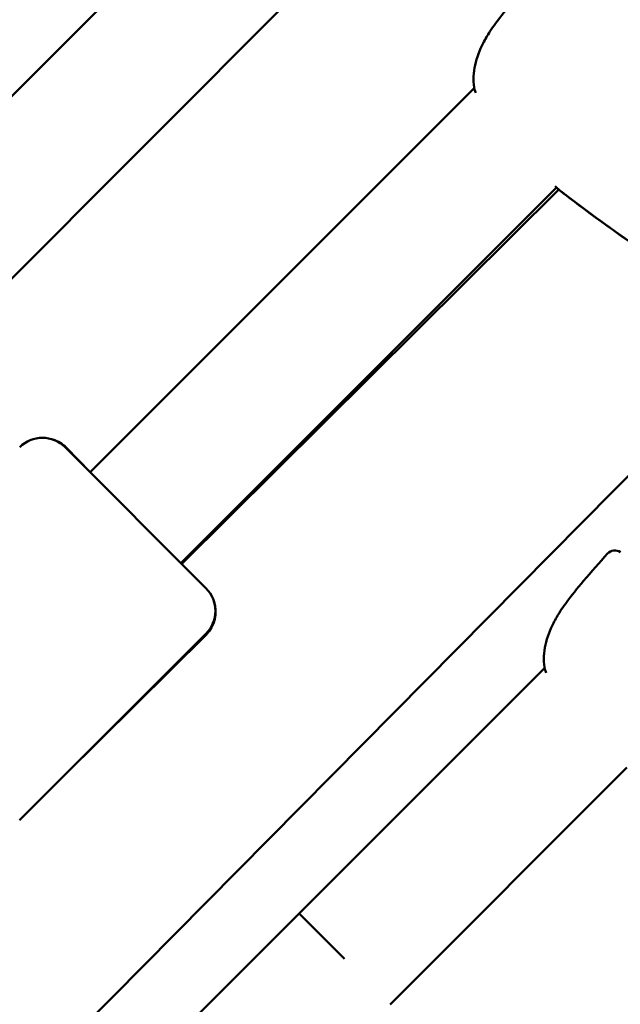
# Model space of a CAD drawing. Units: millimetres. Extents: x -7451 to 61801, y 0 to 59969.
# Drawn here: x 10192 to 10285, y 51703 to 51856 of the extents above; entities that cross this region are included whole.
import ezdxf

# ---------------------------------------------------------------- set-up
doc = ezdxf.new("R2010")
doc.units = ezdxf.units.MM
doc.layers.add('MD_Visible', color=7, linetype='Continuous', lineweight=50)
doc.styles.get("Standard").update_dxf_attribs({"font": 'arial.ttf'})
doc.dimstyles.new('asd', dxfattribs={"dimtxt": 300, "dimasz": 100, "dimexe": 1.25, "dimexo": 0.625, "dimgap": 80, "dimtad": 1, "dimdec": 0, "dimlfac": 0.1, "dimrnd": 5, "dimtxsty": 'Standard', "dimcen": 0, "dimadec": 0, "dimazin": 0, "dimtfac": 1, "dimtdec": 0, "dimtix": 1, "dimtmove": 2, "dimatfit": 3, "dimfxl": 1, "dimarcsym": 0})

# ---------------------------------------------------------------- blocks, each defined once
blk = doc.blocks.new('CustomObjectsInViewport8_0')
at = {"layer": 'MD_Visible'}
for p, q in [((6202, 6347.87), (6612.15, 6758.03)), ((6216.14, 6333.73), (6612.16, 6729.75)), ((6501.94, 6577.09), (6442.18, 6517.37)), ((6514.76, 6561.63), (6456.32, 6503.22)), ((6515.13, 6561.31), (6456.43, 6503.12)), ((6550.02, 6541.15), (6382.46, 6371.95)), ((6550.02, 6541.15), (6382.46, 6371.95)), ((6438.3, 6521.26), (6460.21, 6499.33)), ((6438.45, 6521.2), (6442.21, 6517.4)), ((6431.21, 6463.28), (6460.21, 6492.26)), ((6438.25, 6470.32), (6460.24, 6492.11)), ((6512.88, 6486.93), (6474.71, 6448.79)), ((6525.7, 6471.47), (6488.85, 6434.64)), ((6474.7, 6448.78), (6374.01, 6348.02)), ((6481.27, 6442.22), (6474.7, 6448.78)), ((6481.78, 6441.71), (6474.71, 6448.79))]:
    blk.add_line(p, q, dxfattribs=at)
at = {"layer": 'MD_Visible', "extrusion": (0, 0, -1)}
for centre, radius, start, end in [((-6503.41, 6577.39), 1.5, 341.0031, 353.2863), ((-6516.42, 6562.18), 1.5, 307.1628, 309.5693), ((-6516.43, 6562.18), 1.5, 307.1628, 309.4524), ((-6434.76, 6517.73), 5, 45.0178, 135.0178), ((-6434.9, 6517.68), 5, 107.7147, 135.2548), ((-6523.81, 6503.72), 1.5, 41.9802, 125.7553), ((-6456.67, 6495.8), 5, 135.0178, 225.0178), ((-6456.72, 6495.66), 5, 160.8414, 225.2548), ((-6514.35, 6487.24), 1.5, 341.0415, 353.2647)]:
    blk.add_arc(centre, radius, start, end, dxfattribs=at)
at = {"layer": 'MD_Visible'}
for points, knots in [([(6501.92, 6577.22), (6501.78, 6578.34), (6501.84, 6579.53), (6502.34, 6581.84), (6502.78, 6582.99), (6503.66, 6584.7), (6504.02, 6585.31), (6504.67, 6586.32), (6504.96, 6586.72), (6506.12, 6588.33), (6507.07, 6589.48), (6509.25, 6592.06), (6510.49, 6593.47), (6511.76, 6594.88)], [0, 0, 0, 0, 0.376583, 0.376583, 0.750829, 0.750829, 0.965003, 0.965003, 1.114224, 1.114224, 1.562293, 1.562293, 2.128849, 2.128849, 2.128849, 2.128849]), ([(6536.25, 6546.18), (6532.83, 6548.53), (6529.4, 6550.89), (6522.61, 6555.68), (6519.26, 6558.14), (6515.95, 6560.66)], [0, 0, 0, 0, 1.246611, 1.246611, 2.493804, 2.493804, 2.493804, 2.493804]), ([(6519.83, 6557.73), (6519.51, 6557.97), (6519.2, 6558.2), (6518.78, 6558.51), (6518.68, 6558.58), (6518.58, 6558.66)], [0.067909688, 0.067909688, 0.067909688, 0.067909688, 0.069079808, 0.069079808, 0.069465801, 0.069465801, 0.069465801, 0.069465801]), ([(6512.86, 6487.06), (6512.72, 6488.19), (6512.78, 6489.38), (6513.28, 6491.69), (6513.72, 6492.84), (6514.6, 6494.55), (6514.96, 6495.16), (6515.61, 6496.17), (6515.89, 6496.57), (6517.05, 6498.17), (6518, 6499.33), (6520.18, 6501.91), (6521.43, 6503.32), (6522.69, 6504.73)], [0, 0, 0, 0, 0.376581, 0.376581, 0.750819, 0.750819, 0.96497, 0.96497, 1.114167, 1.114167, 1.562161, 1.562161, 2.128922, 2.128922, 2.128922, 2.128922])]:
    blk.add_open_spline(points, degree=3, knots=knots, dxfattribs=at)
for points in [[(6502.19, 6576.36), (6502.12, 6576.54), (6502.05, 6576.72), (6501.99, 6576.9)], [(6515.47, 6561.03), (6515.24, 6561.22), (6514.92, 6561.49), (6514.53, 6561.83)], [(6515.48, 6561.02), (6515.3, 6561.17), (6515.05, 6561.37), (6514.76, 6561.63)], [(6515.95, 6560.66), (6515.81, 6560.77), (6515.66, 6560.88), (6515.52, 6560.99)], [(6515.96, 6560.65), (6515.81, 6560.76), (6515.67, 6560.87), (6515.53, 6560.98)], [(6518.58, 6558.66), (6517.7, 6559.31), (6516.83, 6559.99), (6515.96, 6560.65)], [(6536.26, 6546.17), (6530.74, 6549.96), (6525.22, 6553.77), (6519.83, 6557.73)], [(6513.13, 6486.2), (6513.05, 6486.39), (6512.99, 6486.57), (6512.93, 6486.75)]]:
    blk.add_open_spline(points, degree=3, dxfattribs=at)
blk = doc.blocks.new('*D10')
at = {"color": 0, "lineweight": -2, "transparency": 16777216}
for p, q in [((10379.82, 59631.38), (1226.97, 59631.38)), ((1228.22, 43608.04), (1228.22, 59531.38)), ((10384.64, 43508.04), (1226.97, 43508.04))]:
    blk.add_line(p, q, dxfattribs=at)
at = {"color": 0, "transparency": 16777216}
for points in [[(1211.55, 59531.38), (1244.88, 59531.38), (1228.22, 59631.38)], [(1211.55, 43608.04), (1244.88, 43608.04), (1228.22, 43508.04)]]:
    blk.add_solid(points, dxfattribs=at)
at = {"layer": 'Defpoints', "color": 0, "transparency": 16777216}
for p in [(1228.22, 59631.38), (10380.44, 59631.38), (10385.26, 43508.04)]:
    blk.add_point(p, dxfattribs=at)
at = {"color": 0, "transparency": 16777216, "insert": (995.04, 51569.71), "char_height": 300, "attachment_point": 5, "rotation": 90}
blk.add_mtext('1610', dxfattribs=at)
blk = doc.blocks.new('*D11')
at = {"color": 0, "lineweight": -2, "transparency": 16777216}
for p, q in [((10379.72, 58131.38), (1988.8, 58131.38)), ((1990.05, 45108.04), (1990.05, 58031.38)), ((10384.64, 45008.04), (1988.8, 45008.04))]:
    blk.add_line(p, q, dxfattribs=at)
at = {"color": 0, "transparency": 16777216}
for points in [[(1973.39, 58031.38), (2006.72, 58031.38), (1990.05, 58131.38)], [(1973.39, 45108.04), (2006.72, 45108.04), (1990.05, 45008.04)]]:
    blk.add_solid(points, dxfattribs=at)
at = {"layer": 'Defpoints', "color": 0, "transparency": 16777216}
for p in [(1990.05, 58131.38), (10380.34, 58131.38), (10385.26, 45008.04)]:
    blk.add_point(p, dxfattribs=at)
at = {"color": 0, "transparency": 16777216, "insert": (1756.78, 51569.71), "char_height": 300, "attachment_point": 5, "rotation": 90}
blk.add_mtext('1310', dxfattribs=at)

msp = doc.modelspace()

# ---------------------------------------------------------------- block references
at = {"layer": 'MD_Visible'}
msp.add_blockref('CustomObjectsInViewport8_0', (3760.65, 45268.37), dxfattribs=at)

# ---------------------------------------------------------------- dimensions: what is measured, and where the dimension line sits
for base, p1, p2, picture, middle in [((1228.22, 59631.38), (10385.26, 43508.04), (10380.44, 59631.38), '*D10', (995.04, 51569.71)), ((1990.05, 58131.38), (10385.26, 45008.04), (10380.34, 58131.38), '*D11', (1756.78, 51569.71))]:
    dim = msp.add_linear_dim(base=base, p1=p1, p2=p2, angle=90, dimstyle='asd')
    dim.commit()
    dim.dimension.update_dxf_attribs({"geometry": picture, "text_midpoint": middle})

doc.saveas('drawing.dxf')
